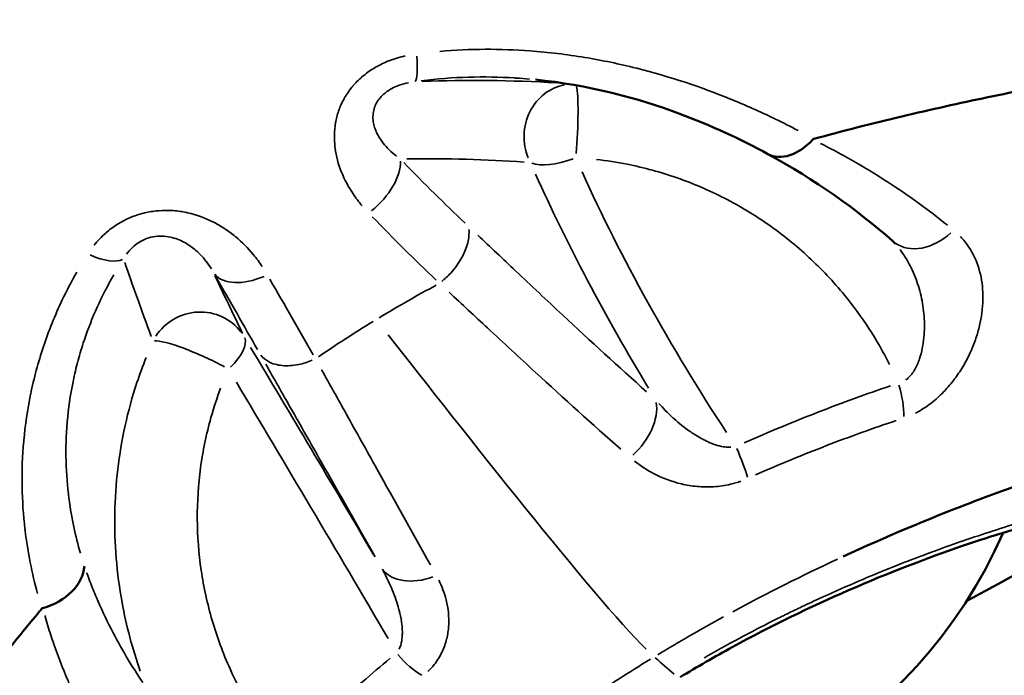
# Model space of a CAD drawing. Units: millimetres. Extents: x -24 to 7730, y 6 to 6366.
# Drawn here: x 2133 to 2170, y 3420 to 3446 of the extents above; entities that cross this region are included whole.
import ezdxf

# ---------------------------------------------------------------- set-up
doc = ezdxf.new("R2010")
doc.units = ezdxf.units.MM
doc.header["$MEASUREMENT"] = 0
doc.layers.add('Visible (ISO)', color=7, linetype='Continuous', lineweight=50)
doc.layers.add('Visible Narrow (ISO)', color=7, linetype='Continuous', lineweight=35)
doc.styles.get("Standard").update_dxf_attribs({"font": 'square721_bt_roman.ttf'})
doc.dimstyles.get("Standard").update_dxf_attribs({"dimtxt": 200, "dimasz": 100, "dimexe": 0.18, "dimexo": 0.0625, "dimgap": 40, "dimtad": 1, "dimdec": 0, "dimlfac": 0.1, "dimrnd": 5, "dimzin": 0, "dimdsep": 46, "dimtxsty": 'Standard', "dimcen": 0.09, "dimse1": 1, "dimse2": 1, "dimadec": 0, "dimazin": 0, "dimtfac": 1, "dimtdec": 0, "dimtofl": 0, "dimtmove": 0, "dimatfit": 3, "dimfxl": 1, "dimtolj": 1, "dimtzin": 0, "dimarcsym": 0})

# ---------------------------------------------------------------- blocks, each defined once
blk = doc.blocks.new('*D11')
at = {"color": 0, "lineweight": -2, "transparency": 16777216}
blk.add_line((593.663, 6092.319), (7629.542, 6092.319), dxfattribs=at)
at = {"color": 0, "transparency": 16777216}
for points in [[(593.663, 6108.986), (593.663, 6075.652), (493.663, 6092.319)], [(7629.542, 6108.986), (7629.542, 6075.652), (7729.542, 6092.319)]]:
    blk.add_solid(points, dxfattribs=at)
at = {"layer": 'Defpoints', "color": 0, "transparency": 16777216}
for p in [(7729.542, 6092.319), (493.663, 2950.782), (7729.542, 2950.782)]:
    blk.add_point(p, dxfattribs=at)
at = {"color": 0, "transparency": 16777216, "insert": (4111.603, 6234.737), "char_height": 200, "attachment_point": 5}
blk.add_mtext('\\A1;725', dxfattribs=at)
blk = doc.blocks.new('*D12')
at = {"color": 0, "lineweight": -2, "transparency": 16777216}
blk.add_line((249.784, 5795.942), (249.784, 105.622), dxfattribs=at)
at = {"color": 0, "transparency": 16777216}
for points in [[(233.117, 5795.942), (266.45, 5795.942), (249.784, 5895.942)], [(233.117, 105.622), (266.45, 105.622), (249.784, 5.622)]]:
    blk.add_solid(points, dxfattribs=at)
at = {"layer": 'Defpoints', "color": 0, "transparency": 16777216}
for p in [(4111.603, 5895.942), (249.784, 5.622), (4111.603, 5.622)]:
    blk.add_point(p, dxfattribs=at)
at = {"color": 0, "transparency": 16777216, "insert": (107.232, 2950.782), "char_height": 200, "attachment_point": 5, "rotation": 90}
blk.add_mtext('\\A1;590', dxfattribs=at)

msp = doc.modelspace()

# ---------------------------------------------------------------- linework, layer by layer
at = {"layer": 'Visible (ISO)'}
for p, q in [((2155.843, 3443.836), (2155.843, 3443.835)), ((2152.406, 3443.287), (2152.408, 3443.287)), ((2136.101, 3435.607), (2136.102, 3435.608)), ((2144.693, 3433.058), (2144.693, 3433.058)), ((2134.48, 3427.208), (2134.48, 3427.209)), ((2136.245, 3425.863), (2136.245, 3425.863)), ((2133.157, 3423.994), (2133.157, 3423.994))]:
    msp.add_line(p, q, dxfattribs=at)
msp.add_arc((2153.229, 3433.34), 18.7, 262.4212, 336.4974, dxfattribs=at)
for centre, major_axis, ratio, start_param, end_param in [((2153.229, 3433.339), (-16.23, -9.289), 0.069651, 3.642076, 3.642672), ((2162.294, 3442.186), (0.955, 1.757), 0.665505, 3.140819, 4.361765), ((2153.229, 3433.339), (-16.23, -9.289), 0.069651, 4.242054, 4.242057), ((2167.467, 3438.579), (-1.321, -1.502), 0.736617, 0.000001, 0.00001), ((2153.229, 3433.339), (-16.23, -9.289), 0.069651, 4.819052, 4.819054), ((2153.229, 3433.339), (-16.23, -9.289), 0.069651, 5.182184, 5.182186), ((2153.229, 3433.339), (-16.23, -9.289), 0.069651, 5.689486, 5.689488), ((2133.12, 3424.437), (-1.91, -0.592), 0.746362, 1.52846, 2.851174)]:
    msp.add_ellipse(centre, major_axis=major_axis, ratio=ratio, start_param=start_param, end_param=end_param, dxfattribs=at)
for points, knots in [([(2189.026, 3445.397), (2188.588, 3445.389), (2187.589, 3445.324), (2185.581, 3445.123), (2183.645, 3444.897), (2181.423, 3444.607), (2178.914, 3444.246), (2176.136, 3443.806), (2173.162, 3443.284), (2170.022, 3442.672), (2166.71, 3441.943), (2164.374, 3441.356), (2163.168, 3441.029), (2163.101, 3441.01)], [0.0125997, 0.0125997, 0.0125997, 0.0125997, 0.125, 0.1875, 0.25, 0.3125, 0.375, 0.4375, 0.5, 0.5625, 0.625, 0.6875, 0.6911557, 0.6911557, 0.6911557, 0.6911557]), ([(2161.338, 3440.43), (2160.304, 3440.993), (2159.165, 3441.53), (2156.272, 3442.6), (2154.399, 3443.085), (2152.408, 3443.287)], [0, 0, 0, 0, 0.483493, 0.483493, 1.125024, 1.125024, 1.125024, 1.125024]), ([(2178.187, 3429.704), (2178.099, 3429.698), (2177.999, 3429.688), (2177.886, 3429.673), (2177.749, 3429.655), (2177.595, 3429.63), (2177.422, 3429.598), (2177.265, 3429.568), (2177.094, 3429.533), (2176.908, 3429.492), (2176.721, 3429.451), (2176.52, 3429.404), (2176.306, 3429.352), (2175.99, 3429.274), (2175.646, 3429.184), (2175.275, 3429.082), (2174.641, 3428.907), (2173.929, 3428.694), (2173.144, 3428.444), (2172.223, 3428.15), (2171.224, 3427.809), (2170.154, 3427.415), (2170.139, 3427.41), (2170.123, 3427.404), (2170.107, 3427.398), (2169.745, 3427.264), (2169.375, 3427.125), (2168.994, 3426.979), (2167.473, 3426.393), (2165.883, 3425.727), (2164.234, 3424.966)], [0.0326366, 0.0326366, 0.0326366, 0.0326366, 0.0871928, 0.0871928, 0.0871928, 0.1535571, 0.1535571, 0.1535571, 0.2140173, 0.2140173, 0.2140173, 0.2744775, 0.2744775, 0.2744775, 0.3637629, 0.3637629, 0.3637629, 0.5163183, 0.5163183, 0.5163183, 0.6950838, 0.6950838, 0.6950838, 0.697699, 0.697699, 0.697699, 0.7581592, 0.7581592, 0.7581592, 1, 1, 1, 1]), ([(2175.625, 3426.951), (2175.185, 3426.593), (2174.758, 3426.358), (2173.689, 3425.768), (2173.145, 3425.48), (2171.538, 3424.634), (2170.328, 3423.999), (2168.98, 3423.259)], [0, 0, 0, 0, 0.473964, 0.473964, 0.826985, 0.826985, 1.377678, 1.377678, 1.377678, 1.377678]), ([(2174.232, 3426.83), (2174.151, 3426.824), (2173.931, 3426.796), (2173.239, 3426.663), (2172.693, 3426.537), (2171.148, 3426.125), (2170.032, 3425.79), (2167.473, 3424.91), (2165.982, 3424.342), (2162.989, 3423.039), (2161.451, 3422.295), (2159.294, 3421.115), (2158.62, 3420.726), (2157.965, 3420.328)], [0, 0, 0, 0, 0.27938, 0.27938, 0.657261, 0.657261, 1.175453, 1.175453, 1.713852, 1.713852, 2.219326, 2.219326, 2.451759, 2.451759, 2.451759, 2.451759]), ([(2133.443, 3422.966), (2133.404, 3422.92), (2132.705, 3422.089), (2131.956, 3421.146), (2131.294, 3420.264), (2131.204, 3420.144), (2131.197, 3420.135), (2130.709, 3419.476), (2129.71, 3418.079), (2128.39, 3416.045), (2127.265, 3414.121), (2126.665, 3412.967), (2126.414, 3412.454)], [0.419852, 0.419852, 0.419852, 0.419852, 0.448072, 0.930729, 1, 1, 1.005857, 1.005857, 1.413386, 1.896043, 2.378699, 2.807575, 2.807575, 2.807575, 2.807575])]:
    msp.add_open_spline(points, degree=3, knots=knots, dxfattribs=at)
for points in [[(2163.064, 3440.986), (2163.076, 3440.994), (2163.089, 3441.002), (2163.101, 3441.01)], [(2166.146, 3437.078), (2164.748, 3438.307), (2163.14, 3439.455), (2161.34, 3440.429)], [(2166.24, 3436.982), (2166.212, 3437.016), (2166.181, 3437.047), (2166.146, 3437.078)], [(2133.443, 3422.966), (2133.455, 3422.973), (2133.468, 3422.98), (2133.48, 3422.987)]]:
    msp.add_open_spline(points, degree=3, dxfattribs=at)
at = {"layer": 'Visible Narrow (ISO)'}
for p, q in [((2168.695, 3442.376), (2168.695, 3442.376)), ((2137.28, 3434.409), (2137.28, 3434.409))]:
    msp.add_line(p, q, dxfattribs=at)
for centre, major_axis, ratio, start_param, end_param in [((2096.462, 3514.832), (0, -71.425), 0.984808, 0.15683, 0.922765), ((2096.556, 3514.832), (0, -74.667), 0.984808, 0.315376, 0.934754), ((2147.486, 3445.189), (0.278, -1.981), 0.130705, 0.09517, 1.023903), ((2153.821, 3441.118), (0.15, 1.994), 0.926059, 0.238637, 2.070138), ((2153.821, 3441.118), (0.109, 1.997), 0.098216, 4.377261, 5.98569), ((2145.604, 3439.227), (1.433, 1.395), 0.536142, 4.551648, 5.834315), ((2142.167, 3428.187), (-26.76, -3.374), 0.432792, 4.283368, 4.458757), ((2153.821, 3441.118), (-1.831, -0.806), 0.410132, 0.404044, 1.408361), ((2164.396, 3434.494), (13.891, -22.038), 0.311231, 4.28663, 4.655089), ((2165.297, 3435.062), (-12.933, 20.518), 0.311231, 1.151427, 1.634895), ((2141.601, 3470.052), (27.697, -44.021), 0.308761, 5.316242, 5.397001), ((2167.467, 3438.579), (-1.321, -1.502), 0.736617, 0.075001, 1.424851), ((2135.011, 3437.6), (1.67, -1.101), 0.393076, 5.132057, 6.060781), ((2141.762, 3436.889), (-1.736, -0.993), 0.567923, 0.092491, 1.375182), ((2144.441, 3429.57), (-7.087, 13.635), 0.074856, 1.061289, 1.236679), ((2128.883, 3430.978), (0, 6.009), 0.984808, 5.26579, 5.265794), ((2139.491, 3432.4), (1.797, 0.877), 0.975346, 0.186802, 2.122546), ((2139.491, 3432.4), (1.716, 1.028), 0.427281, 5.203746, 6.208063), ((2139.491, 3432.4), (-1.827, 0.813), 0.147916, 4.217955, 6.006521), ((2146.502, 3423.607), (-13.203, 22.457), 0.017473, 4.765009, 5.133474), ((2128.883, 3430.978), (0, 6.009), 0.984808, 4.88581, 4.885817), ((2145.536, 3423.039), (12.293, -20.909), 0.017473, 1.502012, 1.985492), ((2165.569, 3431.435), (0.632, -1.898), 0.402614, 0.83082, 1.500192), ((2155.422, 3429.971), (-1.325, -1.498), 0.650603, 1.395665, 2.64966), ((2159.79, 3429.179), (0.822, -1.823), 0.149361, 0.815319, 1.472702), ((2124.409, 3429.547), (0, 11.122), 0.984808, 4.37112, 4.371143), ((2153.104, 3433.34), (0, -18.686), 0.984808, 5.12491, 5.124911), ((2148.194, 3425.573), (-1.741, -0.985), 0.687897, 0.093744, 1.347764), ((2153.226, 3433.34), (0, -20.705), 0.984808, 5.307265, 5.307271), ((2147.717, 3421.834), (-1.26, 1.553), 0.431836, 1.628754, 2.286136), ((2134.346, 3465.344), (28.749, -47.253), 0.148953, 5.824834, 5.863625)]:
    msp.add_ellipse(centre, major_axis=major_axis, ratio=ratio, start_param=start_param, end_param=end_param, dxfattribs=at)
for points, knots in [([(2162.501, 3441.334), (2162.217, 3441.482), (2161.927, 3441.629), (2161.609, 3441.783), (2161.587, 3441.794), (2161.565, 3441.804), (2161.049, 3442.053), (2160.512, 3442.293), (2159.943, 3442.526), (2159.926, 3442.533), (2159.908, 3442.54), (2158.774, 3443.001), (2157.574, 3443.406), (2156.292, 3443.727), (2156.286, 3443.729), (2156.28, 3443.73), (2155.64, 3443.89), (2154.981, 3444.029), (2153.617, 3444.254), (2152.909, 3444.34), (2151.06, 3444.476), (2149.905, 3444.477), (2148.73, 3444.375)], [0.00089686, 0.00089686, 0.00089686, 0.00089686, 0.00214843, 0.00214843, 0.00224214, 0.00224214, 0.00224214, 0.00441665, 0.00441665, 0.00448429, 0.00448429, 0.00448429, 0.0089467, 0.0089467, 0.00896858, 0.00896858, 0.00896858, 0.01120503, 0.01120503, 0.01345287, 0.01345287, 0.0170403, 0.0170403, 0.0170403, 0.0170403]), ([(2147.403, 3444.202), (2147.187, 3444.153), (2146.975, 3444.088), (2146.768, 3444.005), (2146.595, 3443.937), (2146.424, 3443.855), (2146.264, 3443.762), (2146.26, 3443.759), (2146.255, 3443.757), (2146.251, 3443.754), (2146.096, 3443.664), (2145.948, 3443.562), (2145.81, 3443.45), (2145.804, 3443.445), (2145.799, 3443.441), (2145.793, 3443.436), (2145.657, 3443.324), (2145.53, 3443.2), (2145.417, 3443.071), (2145.411, 3443.064), (2145.405, 3443.057), (2145.399, 3443.05), (2145.288, 3442.921), (2145.19, 3442.785), (2145.104, 3442.641), (2145.098, 3442.632), (2145.093, 3442.623), (2145.088, 3442.614), (2145.004, 3442.47), (2144.932, 3442.321), (2144.875, 3442.17), (2144.871, 3442.16), (2144.867, 3442.149), (2144.864, 3442.139), (2144.808, 3441.988), (2144.766, 3441.835), (2144.736, 3441.679), (2144.734, 3441.668), (2144.732, 3441.657), (2144.73, 3441.646), (2144.671, 3441.322), (2144.667, 3441.002), (2144.705, 3440.686), (2144.706, 3440.677), (2144.707, 3440.668), (2144.708, 3440.659), (2144.749, 3440.341), (2144.833, 3440.038), (2144.948, 3439.749), (2144.95, 3439.744), (2144.952, 3439.739), (2144.954, 3439.734), (2145.072, 3439.442), (2145.224, 3439.161), (2145.399, 3438.9), (2145.506, 3438.74), (2145.622, 3438.588), (2145.746, 3438.441)], [0.000449173, 0.000449173, 0.000449173, 0.000449173, 0.001114406, 0.001114406, 0.001114406, 0.001669408, 0.001669408, 0.001669408, 0.001684397, 0.001684397, 0.001684397, 0.002224091, 0.002224091, 0.002224091, 0.002245863, 0.002245863, 0.002245863, 0.002779032, 0.002779032, 0.002779032, 0.002807329, 0.002807329, 0.002807329, 0.003335585, 0.003335585, 0.003335585, 0.003368794, 0.003368794, 0.003368794, 0.003894088, 0.003894088, 0.003894088, 0.00393026, 0.00393026, 0.00393026, 0.004455131, 0.004455131, 0.004455131, 0.004491726, 0.004491726, 0.004491726, 0.005583691, 0.005583691, 0.005583691, 0.005614657, 0.005614657, 0.005614657, 0.006718097, 0.006718097, 0.006718097, 0.006737589, 0.006737589, 0.006737589, 0.007854611, 0.007854611, 0.007854611, 0.008534279, 0.008534279, 0.008534279, 0.008534279]), ([(2148.013, 3443.244), (2149.241, 3443.398), (2150.441, 3443.424), (2151.613, 3443.352), (2151.63, 3443.351), (2151.646, 3443.35), (2151.662, 3443.349), (2151.836, 3443.338), (2152.009, 3443.324), (2152.181, 3443.309)], [0.000240466, 0.000240466, 0.000240466, 0.000240466, 0.003965819, 0.003965819, 0.003965819, 0.004017486, 0.004017486, 0.004017486, 0.004568849, 0.004568849, 0.004568849, 0.004568849]), ([(2147.526, 3443.171), (2147.408, 3443.147), (2147.289, 3443.114), (2147.169, 3443.07), (2147.163, 3443.068), (2147.157, 3443.066), (2147.15, 3443.063), (2147.064, 3443.031), (2146.978, 3442.993), (2146.894, 3442.948), (2146.876, 3442.938), (2146.858, 3442.928), (2146.84, 3442.918), (2146.776, 3442.881), (2146.713, 3442.839), (2146.654, 3442.793), (2146.621, 3442.768), (2146.589, 3442.741), (2146.559, 3442.713), (2146.522, 3442.679), (2146.487, 3442.644), (2146.455, 3442.607), (2146.414, 3442.56), (2146.377, 3442.512), (2146.344, 3442.461), (2146.33, 3442.44), (2146.317, 3442.418), (2146.305, 3442.397), (2146.266, 3442.327), (2146.236, 3442.256), (2146.215, 3442.188), (2146.213, 3442.181), (2146.211, 3442.174), (2146.209, 3442.168), (2146.185, 3442.087), (2146.171, 3442.008), (2146.166, 3441.93), (2146.16, 3441.84), (2146.164, 3441.754), (2146.176, 3441.672), (2146.187, 3441.596), (2146.204, 3441.522), (2146.227, 3441.451), (2146.252, 3441.373), (2146.282, 3441.299), (2146.317, 3441.227), (2146.356, 3441.148), (2146.4, 3441.073), (2146.448, 3441), (2146.482, 3440.949), (2146.519, 3440.898), (2146.558, 3440.849), (2146.629, 3440.759), (2146.706, 3440.674), (2146.788, 3440.594), (2146.876, 3440.507), (2146.97, 3440.425), (2147.068, 3440.348)], [0.000274377, 0.000274377, 0.000274377, 0.000274377, 0.000665976, 0.000665976, 0.000665976, 0.000685942, 0.000685942, 0.000685942, 0.000967122, 0.000967122, 0.000967122, 0.001028913, 0.001028913, 0.001028913, 0.001248729, 0.001248729, 0.001248729, 0.001371884, 0.001371884, 0.001371884, 0.0015223, 0.0015223, 0.0015223, 0.001714856, 0.001714856, 0.001714856, 0.001795581, 0.001795581, 0.001795581, 0.002057827, 0.002057827, 0.002057827, 0.002083092, 0.002083092, 0.002083092, 0.00239097, 0.00239097, 0.00239097, 0.002743769, 0.002743769, 0.002743769, 0.003071553, 0.003071553, 0.003071553, 0.003429711, 0.003429711, 0.003429711, 0.003828919, 0.003828919, 0.003828919, 0.004115653, 0.004115653, 0.004115653, 0.004641936, 0.004641936, 0.004641936, 0.005213161, 0.005213161, 0.005213161, 0.005213161]), ([(2168.238, 3437.697), (2167.515, 3438.278), (2166.748, 3438.835), (2165.93, 3439.365), (2165.923, 3439.37), (2165.915, 3439.374), (2165.472, 3439.661), (2165.015, 3439.939), (2164.534, 3440.212), (2164.523, 3440.218), (2164.513, 3440.224), (2164.272, 3440.36), (2164.028, 3440.493), (2163.657, 3440.688), (2163.532, 3440.753), (2163.393, 3440.823), (2163.38, 3440.829), (2163.367, 3440.836)], [0.000453981, 0.000453981, 0.000453981, 0.000453981, 0.004539808, 0.004539808, 0.004577385, 0.004577385, 0.004577385, 0.006809712, 0.006809712, 0.00685974, 0.00685974, 0.00685974, 0.00799822, 0.00799822, 0.008566426, 0.008566426, 0.008625636, 0.008625636, 0.008625636, 0.008625636]), ([(2154.751, 3440.219), (2155.147, 3440.175), (2155.542, 3440.114), (2156.588, 3439.906), (2157.228, 3439.731), (2158.473, 3439.297), (2159.079, 3439.038), (2160.26, 3438.433), (2160.836, 3438.086), (2161.921, 3437.325), (2162.434, 3436.91), (2163.402, 3436.012), (2163.858, 3435.528), (2164.958, 3434.184), (2165.536, 3433.296), (2166.014, 3432.348)], [0.00080111, 0.00080111, 0.00080111, 0.00080111, 0.00200279, 0.00200279, 0.00400557, 0.00400557, 0.00600836, 0.00600836, 0.00801114, 0.00801114, 0.01001393, 0.01001393, 0.01201671, 0.01201671, 0.01522117, 0.01522117, 0.01522117, 0.01522117]), ([(2141.909, 3436.106), (2141.805, 3436.262), (2141.693, 3436.413), (2141.572, 3436.559), (2141.57, 3436.562), (2141.567, 3436.565), (2141.565, 3436.568), (2141.365, 3436.809), (2141.142, 3437.036), (2140.889, 3437.246), (2140.883, 3437.251), (2140.877, 3437.256), (2140.87, 3437.261), (2140.748, 3437.362), (2140.618, 3437.459), (2140.484, 3437.548), (2140.475, 3437.554), (2140.467, 3437.559), (2140.458, 3437.565), (2140.325, 3437.653), (2140.185, 3437.735), (2140.04, 3437.809), (2140.03, 3437.815), (2140.019, 3437.82), (2140.009, 3437.825), (2139.709, 3437.976), (2139.379, 3438.098), (2139.039, 3438.174), (2139.025, 3438.177), (2139.011, 3438.18), (2138.998, 3438.182), (2138.835, 3438.217), (2138.668, 3438.241), (2138.497, 3438.254), (2138.483, 3438.255), (2138.469, 3438.256), (2138.455, 3438.257), (2138.283, 3438.268), (2138.107, 3438.267), (2137.934, 3438.253), (2137.921, 3438.252), (2137.908, 3438.251), (2137.895, 3438.25), (2137.722, 3438.235), (2137.55, 3438.206), (2137.38, 3438.165), (2137.369, 3438.163), (2137.358, 3438.16), (2137.347, 3438.157), (2137.175, 3438.114), (2137.004, 3438.056), (2136.841, 3437.987), (2136.833, 3437.984), (2136.825, 3437.98), (2136.817, 3437.977), (2136.652, 3437.906), (2136.496, 3437.823), (2136.346, 3437.729), (2136.341, 3437.725), (2136.335, 3437.722), (2136.33, 3437.718), (2136.179, 3437.622), (2136.035, 3437.514), (2135.903, 3437.399), (2135.9, 3437.396), (2135.897, 3437.394), (2135.894, 3437.391), (2135.733, 3437.25), (2135.587, 3437.097), (2135.455, 3436.934)], [0.00044728, 0.00044728, 0.00044728, 0.00044728, 0.001118199, 0.001118199, 0.001118199, 0.001132185, 0.001132185, 0.001132185, 0.002236399, 0.002236399, 0.002236399, 0.002263569, 0.002263569, 0.002263569, 0.002795499, 0.002795499, 0.002795499, 0.002828711, 0.002828711, 0.002828711, 0.003354598, 0.003354598, 0.003354598, 0.003392645, 0.003392645, 0.003392645, 0.004472798, 0.004472798, 0.004472798, 0.004515743, 0.004515743, 0.004515743, 0.005031898, 0.005031898, 0.005031898, 0.005073944, 0.005073944, 0.005073944, 0.005590997, 0.005590997, 0.005590997, 0.005629746, 0.005629746, 0.005629746, 0.006150097, 0.006150097, 0.006150097, 0.006183547, 0.006183547, 0.006183547, 0.006709197, 0.006709197, 0.006709197, 0.006735667, 0.006735667, 0.006735667, 0.007268296, 0.007268296, 0.007268296, 0.00728748, 0.00728748, 0.00728748, 0.007827396, 0.007827396, 0.007827396, 0.007839593, 0.007839593, 0.007839593, 0.008498316, 0.008498316, 0.008498316, 0.008498316]), ([(2148.807, 3435.53), (2148.922, 3435.624), (2149.039, 3435.734), (2149.152, 3435.859), (2149.434, 3436.171), (2149.697, 3436.588), (2149.805, 3437.022), (2149.848, 3437.195), (2149.866, 3437.37), (2149.851, 3437.533)], [0.049998, 0.049998, 0.049998, 0.049998, 0.25, 0.25, 0.25, 0.75, 0.75, 0.75, 0.9499625, 0.9499625, 0.9499625, 0.9499625]), ([(2139.953, 3436.02), (2139.835, 3436.21), (2139.696, 3436.394), (2139.527, 3436.568), (2139.421, 3436.676), (2139.303, 3436.781), (2139.169, 3436.877), (2139.036, 3436.973), (2138.887, 3437.06), (2138.716, 3437.131), (2138.63, 3437.167), (2138.54, 3437.198), (2138.443, 3437.222), (2138.347, 3437.247), (2138.244, 3437.265), (2138.136, 3437.273), (2138.027, 3437.281), (2137.915, 3437.278), (2137.802, 3437.263), (2137.689, 3437.249), (2137.573, 3437.221), (2137.465, 3437.181), (2137.356, 3437.141), (2137.257, 3437.09), (2137.166, 3437.032), (2137.074, 3436.974), (2136.992, 3436.908), (2136.92, 3436.84), (2136.834, 3436.758), (2136.76, 3436.672), (2136.697, 3436.583)], [0.000274692, 0.000274692, 0.000274692, 0.000274692, 0.001373461, 0.001373461, 0.001373461, 0.002060191, 0.002060191, 0.002060191, 0.002746922, 0.002746922, 0.002746922, 0.003090287, 0.003090287, 0.003090287, 0.003433652, 0.003433652, 0.003433652, 0.003777018, 0.003777018, 0.003777018, 0.004120383, 0.004120383, 0.004120383, 0.004463748, 0.004463748, 0.004463748, 0.004807113, 0.004807113, 0.004807113, 0.005219152, 0.005219152, 0.005219152, 0.005219152]), ([(2156.674, 3431.3), (2155.606, 3432.252), (2154.528, 3433.241), (2153.447, 3434.249), (2152.847, 3434.809), (2152.245, 3435.375), (2151.642, 3435.943), (2151.16, 3436.398), (2150.677, 3436.856), (2150.195, 3437.312)], [0.00062469, 0.00062469, 0.00062469, 0.00062469, 0.006246, 0.006246, 0.006246, 0.00936985, 0.00936985, 0.00936985, 0.01186902, 0.01186902, 0.01186902, 0.01186902]), ([(2167.012, 3430.476), (2167.05, 3430.495), (2167.087, 3430.515), (2167.124, 3430.536), (2167.128, 3430.538), (2167.131, 3430.54), (2167.135, 3430.542), (2167.317, 3430.644), (2167.496, 3430.766), (2167.664, 3430.9), (2167.67, 3430.905), (2167.677, 3430.91), (2167.683, 3430.915), (2167.846, 3431.047), (2168.001, 3431.192), (2168.147, 3431.347), (2168.155, 3431.356), (2168.162, 3431.364), (2168.17, 3431.373), (2168.312, 3431.526), (2168.441, 3431.685), (2168.56, 3431.849), (2168.568, 3431.86), (2168.576, 3431.871), (2168.584, 3431.882), (2168.7, 3432.045), (2168.807, 3432.213), (2168.903, 3432.383), (2168.91, 3432.397), (2168.918, 3432.41), (2168.925, 3432.423), (2169.019, 3432.593), (2169.101, 3432.762), (2169.174, 3432.932), (2169.18, 3432.946), (2169.186, 3432.96), (2169.192, 3432.974), (2169.263, 3433.143), (2169.324, 3433.313), (2169.377, 3433.483), (2169.381, 3433.497), (2169.385, 3433.511), (2169.389, 3433.525), (2169.44, 3433.695), (2169.482, 3433.865), (2169.515, 3434.032), (2169.517, 3434.045), (2169.52, 3434.058), (2169.522, 3434.071), (2169.587, 3434.419), (2169.612, 3434.756), (2169.601, 3435.082), (2169.6, 3435.091), (2169.6, 3435.101), (2169.6, 3435.11), (2169.586, 3435.438), (2169.534, 3435.744), (2169.447, 3436.032), (2169.445, 3436.037), (2169.444, 3436.042), (2169.442, 3436.047), (2169.353, 3436.336), (2169.226, 3436.607), (2169.066, 3436.849), (2169.065, 3436.851), (2169.064, 3436.853), (2169.062, 3436.855), (2168.966, 3437), (2168.858, 3437.136), (2168.737, 3437.261)], [0.000524215, 0.000524215, 0.000524215, 0.000524215, 0.000655269, 0.000655269, 0.000655269, 0.000668185, 0.000668185, 0.000668185, 0.001310538, 0.001310538, 0.001310538, 0.001334901, 0.001334901, 0.001334901, 0.001965808, 0.001965808, 0.001965808, 0.001999979, 0.001999979, 0.001999979, 0.002621077, 0.002621077, 0.002621077, 0.002663083, 0.002663083, 0.002663083, 0.003276346, 0.003276346, 0.003276346, 0.003323562, 0.003323562, 0.003323562, 0.003931615, 0.003931615, 0.003931615, 0.00398138, 0.00398138, 0.00398138, 0.004586885, 0.004586885, 0.004586885, 0.004636415, 0.004636415, 0.004636415, 0.005242154, 0.005242154, 0.005242154, 0.005288863, 0.005288863, 0.005288863, 0.006552692, 0.006552692, 0.006552692, 0.006588647, 0.006588647, 0.006588647, 0.007863231, 0.007863231, 0.007863231, 0.007885873, 0.007885873, 0.007885873, 0.009173769, 0.009173769, 0.009173769, 0.009184534, 0.009184534, 0.009184534, 0.009960092, 0.009960092, 0.009960092, 0.009960092]), ([(2166.637, 3431.747), (2166.666, 3431.767), (2166.695, 3431.79), (2166.83, 3431.91), (2166.918, 3432.031), (2167.063, 3432.285), (2167.12, 3432.42), (2167.211, 3432.691), (2167.247, 3432.828), (2167.33, 3433.244), (2167.354, 3433.52), (2167.359, 3434.064), (2167.338, 3434.333), (2167.26, 3434.855), (2167.201, 3435.11), (2167.049, 3435.6), (2166.955, 3435.835), (2166.748, 3436.255), (2166.639, 3436.443), (2166.498, 3436.648), (2166.48, 3436.674), (2166.445, 3436.722), (2166.429, 3436.744), (2166.413, 3436.766)], [0.000326656, 0.000326656, 0.000326656, 0.000326656, 0.000436436, 0.000436436, 0.000872872, 0.000872872, 0.001309307, 0.001309307, 0.001745743, 0.001745743, 0.002618615, 0.002618615, 0.003491486, 0.003491486, 0.004364358, 0.004364358, 0.005237229, 0.005237229, 0.005996972, 0.005996972, 0.006110101, 0.006110101, 0.006206461, 0.006206461, 0.006206461, 0.006206461]), ([(2134.783, 3435.891), (2134.581, 3435.539), (2134.396, 3435.183), (2133.943, 3434.232), (2133.702, 3433.632), (2133.4, 3432.728), (2133.309, 3432.425), (2133.146, 3431.818), (2133.074, 3431.514), (2133.011, 3431.209), (2133.01, 3431.206), (2133.01, 3431.203), (2132.885, 3430.602), (2132.799, 3430.009), (2132.745, 3429.418), (2132.744, 3429.411), (2132.743, 3429.403), (2132.691, 3428.825), (2132.671, 3428.255), (2132.68, 3427.682), (2132.68, 3427.669), (2132.68, 3427.655), (2132.69, 3427.102), (2132.728, 3426.556), (2132.792, 3426.009), (2132.795, 3425.99), (2132.797, 3425.972), (2132.899, 3425.127), (2133.062, 3424.319), (2133.272, 3423.549)], [0.00089969, 0.00089969, 0.00089969, 0.00089969, 0.00224922, 0.00224922, 0.00449727, 0.00449727, 0.00562305, 0.00562305, 0.00674766, 0.00674766, 0.00675848, 0.00675848, 0.00675848, 0.00899688, 0.00899688, 0.00902593, 0.00902593, 0.00902593, 0.0112461, 0.0112461, 0.01129835, 0.01129835, 0.01129835, 0.01349532, 0.01349532, 0.01357313, 0.01357313, 0.01357313, 0.01709407, 0.01709407, 0.01709407, 0.01709407]), ([(2134.923, 3425.089), (2134.731, 3425.748), (2134.581, 3426.442), (2134.484, 3427.173), (2134.483, 3427.182), (2134.482, 3427.19), (2134.481, 3427.199), (2134.42, 3427.661), (2134.382, 3428.14), (2134.37, 3428.629), (2134.357, 3429.117), (2134.371, 3429.615), (2134.414, 3430.123), (2134.415, 3430.131), (2134.415, 3430.138), (2134.416, 3430.146), (2134.46, 3430.647), (2134.532, 3431.157), (2134.638, 3431.675), (2134.64, 3431.686), (2134.642, 3431.698), (2134.645, 3431.709), (2134.697, 3431.961), (2134.757, 3432.216), (2134.825, 3432.47), (2134.828, 3432.482), (2134.831, 3432.493), (2134.834, 3432.504), (2134.903, 3432.758), (2134.979, 3433.012), (2135.064, 3433.265), (2135.068, 3433.276), (2135.071, 3433.286), (2135.075, 3433.297), (2135.357, 3434.133), (2135.727, 3434.964), (2136.202, 3435.783)], [0.0008048, 0.0008048, 0.0008048, 0.0008048, 0.0039867, 0.0039867, 0.0039867, 0.004024, 0.004024, 0.004024, 0.006036, 0.006036, 0.006036, 0.008048, 0.008048, 0.008048, 0.00807864, 0.00807864, 0.00807864, 0.01006, 0.01006, 0.01006, 0.01010258, 0.01010258, 0.01010258, 0.01106599, 0.01106599, 0.01106599, 0.01110887, 0.01110887, 0.01110887, 0.01207199, 0.01207199, 0.01207199, 0.01211219, 0.01211219, 0.01211219, 0.01529119, 0.01529119, 0.01529119, 0.01529119]), ([(2149.09, 3435.119), (2149.582, 3434.662), (2150.073, 3434.204), (2151.178, 3433.177), (2151.791, 3432.609), (2153.503, 3431.037), (2154.599, 3430.044), (2155.685, 3429.089)], [0.00063089, 0.00063089, 0.00063089, 0.00063089, 0.00315463, 0.00315463, 0.00630931, 0.00630931, 0.01198775, 0.01198775, 0.01198775, 0.01198775]), ([(2137.446, 3432.615), (2137.319, 3432.296), (2137.202, 3431.974), (2137.094, 3431.648), (2136.915, 3431.105), (2136.763, 3430.55), (2136.64, 3429.994), (2136.395, 3428.883), (2136.263, 3427.758), (2136.242, 3426.621), (2136.232, 3426.052), (2136.25, 3425.478), (2136.297, 3424.905), (2136.344, 3424.333), (2136.419, 3423.766), (2136.521, 3423.206), (2136.685, 3422.309), (2136.919, 3421.427), (2137.223, 3420.561)], [0.00069239, 0.00069239, 0.00069239, 0.00069239, 0.00173098, 0.00173098, 0.00173098, 0.00346196, 0.00346196, 0.00346196, 0.00692392, 0.00692392, 0.00692392, 0.0086549, 0.0086549, 0.0086549, 0.01038588, 0.01038588, 0.01038588, 0.01315544, 0.01315544, 0.01315544, 0.01315544]), ([(2141.861, 3432.696), (2141.937, 3432.599), (2142.035, 3432.517), (2142.153, 3432.454), (2142.302, 3432.373), (2142.481, 3432.322), (2142.679, 3432.304), (2142.873, 3432.286), (2143.084, 3432.299), (2143.3, 3432.343), (2143.304, 3432.343), (2143.308, 3432.344), (2143.312, 3432.345), (2143.483, 3432.38), (2143.657, 3432.435), (2143.828, 3432.505)], [0.05, 0.05, 0.05, 0.05, 0.25, 0.25, 0.25, 0.5029047, 0.5029047, 0.5029047, 0.75, 0.75, 0.75, 0.7544535, 0.7544535, 0.7544535, 0.95, 0.95, 0.95, 0.95]), ([(2142.046, 3432.354), (2142.362, 3431.797), (2142.679, 3431.239), (2142.995, 3430.683), (2143.39, 3429.988), (2143.784, 3429.296), (2144.175, 3428.608), (2144.878, 3427.37), (2145.572, 3426.147), (2146.246, 3424.956)], [0.00062468, 0.00062468, 0.00062468, 0.00062468, 0.0031234, 0.0031234, 0.0031234, 0.00624679, 0.00624679, 0.00624679, 0.01186891, 0.01186891, 0.01186891, 0.01186891]), ([(2148.374, 3424.641), (2147.701, 3425.847), (2147.01, 3427.087), (2145.921, 3429.038), (2145.529, 3429.74), (2144.822, 3431.009), (2144.507, 3431.574), (2144.192, 3432.139)], [0.00063096, 0.00063096, 0.00063096, 0.00063096, 0.00630956, 0.00630956, 0.00946435, 0.00946435, 0.01198817, 0.01198817, 0.01198817, 0.01198817]), ([(2166.048, 3431.524), (2165.132, 3431.213), (2164.202, 3430.876), (2162.326, 3430.145), (2161.377, 3429.752), (2160.429, 3429.331)], [0.000350506, 0.000350506, 0.000350506, 0.000350506, 0.003505059, 0.003505059, 0.006659611, 0.006659611, 0.006659611, 0.006659611]), ([(2142.284, 3417.911), (2141.647, 3418.762), (2141.11, 3419.674), (2140.536, 3420.95), (2140.41, 3421.259), (2140.181, 3421.88), (2140.078, 3422.193), (2139.801, 3423.141), (2139.66, 3423.783), (2139.468, 3425.087), (2139.417, 3425.754), (2139.409, 3427.072), (2139.451, 3427.726), (2139.626, 3429.023), (2139.759, 3429.666), (2140.047, 3430.687), (2140.171, 3431.064), (2140.311, 3431.435)], [0.00079471, 0.00079471, 0.00079471, 0.00079471, 0.00397356, 0.00397356, 0.00496695, 0.00496695, 0.00596034, 0.00596034, 0.00794713, 0.00794713, 0.00993391, 0.00993391, 0.01192069, 0.01192069, 0.01390747, 0.01390747, 0.01509954, 0.01509954, 0.01509954, 0.01509954]), ([(2157.15, 3430.847), (2157.312, 3430.665), (2157.482, 3430.491), (2157.661, 3430.326), (2157.681, 3430.307), (2157.702, 3430.288), (2157.723, 3430.269), (2157.928, 3430.084), (2158.145, 3429.909), (2158.373, 3429.753), (2158.415, 3429.724), (2158.458, 3429.695), (2158.501, 3429.667), (2158.586, 3429.612), (2158.674, 3429.56), (2158.763, 3429.51), (2158.811, 3429.483), (2158.861, 3429.457), (2158.911, 3429.432), (2158.999, 3429.388), (2159.089, 3429.348), (2159.181, 3429.312), (2159.23, 3429.293), (2159.279, 3429.275), (2159.328, 3429.259), (2159.426, 3429.227), (2159.527, 3429.201), (2159.631, 3429.184), (2159.666, 3429.178), (2159.701, 3429.173), (2159.736, 3429.17), (2159.796, 3429.164), (2159.857, 3429.161), (2159.918, 3429.164)], [0.000198464, 0.000198464, 0.000198464, 0.000198464, 0.00099232, 0.00099232, 0.00099232, 0.001084625, 0.001084625, 0.001084625, 0.001984641, 0.001984641, 0.001984641, 0.002150819, 0.002150819, 0.002150819, 0.002480801, 0.002480801, 0.002480801, 0.002660382, 0.002660382, 0.002660382, 0.002976961, 0.002976961, 0.002976961, 0.003142862, 0.003142862, 0.003142862, 0.003473121, 0.003473121, 0.003473121, 0.003582726, 0.003582726, 0.003582726, 0.003770818, 0.003770818, 0.003770818, 0.003770818]), ([(2160.87, 3428.103), (2161.78, 3428.505), (2162.691, 3428.879), (2164.492, 3429.574), (2165.385, 3429.895), (2166.264, 3430.189)], [0.000336042, 0.000336042, 0.000336042, 0.000336042, 0.003360418, 0.003360418, 0.006384795, 0.006384795, 0.006384795, 0.006384795]), ([(2160.305, 3427.862), (2160.174, 3427.815), (2160.042, 3427.776), (2159.909, 3427.745), (2159.687, 3427.692), (2159.468, 3427.661), (2159.254, 3427.648), (2159.039, 3427.635), (2158.827, 3427.639), (2158.622, 3427.657), (2158.416, 3427.676), (2158.218, 3427.709), (2158.026, 3427.754), (2157.643, 3427.843), (2157.28, 3427.982), (2156.95, 3428.154), (2156.686, 3428.292), (2156.441, 3428.452), (2156.214, 3428.632)], [0.000285713, 0.000285713, 0.000285713, 0.000285713, 0.000713804, 0.000713804, 0.000713804, 0.001428563, 0.001428563, 0.001428563, 0.002142844, 0.002142844, 0.002142844, 0.002857126, 0.002857126, 0.002857126, 0.004285688, 0.004285688, 0.004285688, 0.005428539, 0.005428539, 0.005428539, 0.005428539]), ([(2175.037, 3427.245), (2174.867, 3427.223), (2174.669, 3427.19), (2174.432, 3427.146), (2174.42, 3427.143), (2174.408, 3427.141), (2174.216, 3427.104), (2174.003, 3427.06), (2173.766, 3427.007), (2173.758, 3427.005), (2173.749, 3427.003), (2173.514, 3426.95), (2173.26, 3426.889), (2172.985, 3426.82), (2172.981, 3426.819), (2172.978, 3426.818), (2172.702, 3426.748), (2172.408, 3426.671), (2172.093, 3426.583), (2172.09, 3426.583), (2172.087, 3426.582), (2171.927, 3426.538), (2171.762, 3426.491), (2171.433, 3426.396), (2171.269, 3426.348), (2171.09, 3426.294), (2171.08, 3426.291), (2171.069, 3426.288), (2170.38, 3426.081), (2169.637, 3425.842), (2168.814, 3425.558), (2168.787, 3425.549), (2168.761, 3425.54), (2168.382, 3425.408), (2167.991, 3425.268), (2167.553, 3425.106), (2167.518, 3425.093), (2167.084, 3424.931), (2166.674, 3424.774), (2166.216, 3424.592), (2166.173, 3424.575), (2166.13, 3424.558), (2165.267, 3424.213), (2164.379, 3423.835), (2163.412, 3423.394), (2163.356, 3423.368), (2163.058, 3423.231), (2162.814, 3423.117), (2162.388, 3422.914), (2162.205, 3422.825), (2161.964, 3422.707), (2161.906, 3422.678), (2161.426, 3422.441), (2161.007, 3422.227), (2160.533, 3421.977), (2160.475, 3421.947), (2159.948, 3421.667), (2159.482, 3421.41), (2158.976, 3421.122), (2158.935, 3421.098), (2158.894, 3421.075)], [0.00130771, 0.00130771, 0.00130771, 0.00130771, 0.0031724, 0.0031724, 0.00326929, 0.00326929, 0.00326929, 0.00484604, 0.00484604, 0.00490393, 0.00490393, 0.00490393, 0.00651819, 0.00651819, 0.00653857, 0.00653857, 0.00653857, 0.00817322, 0.00817322, 0.00818857, 0.00818857, 0.00818857, 0.00902303, 0.00902303, 0.00980786, 0.00980786, 0.00985693, 0.00985693, 0.00985693, 0.01307714, 0.01307714, 0.01318531, 0.01318531, 0.01318531, 0.01471179, 0.01471179, 0.01484504, 0.01484504, 0.01634643, 0.01634643, 0.01650176, 0.01650176, 0.01650176, 0.01961572, 0.01961572, 0.01980596, 0.01980596, 0.02062958, 0.02062958, 0.02125036, 0.02125036, 0.02145039, 0.02145039, 0.022885, 0.022885, 0.02308201, 0.02308201, 0.02470388, 0.02470388, 0.02484658, 0.02484658, 0.02484658, 0.02484658]), ([(2137.317, 3420.13), (2136.877, 3420.78), (2136.474, 3421.457), (2136.114, 3422.16), (2136.11, 3422.167), (2136.106, 3422.175), (2136.102, 3422.183), (2135.9, 3422.577), (2135.712, 3422.978), (2135.538, 3423.388), (2135.452, 3423.593), (2135.368, 3423.799), (2135.289, 3424.008), (2135.249, 3424.112), (2135.21, 3424.217), (2135.172, 3424.322), (2135.17, 3424.329), (2135.167, 3424.336), (2135.165, 3424.344)], [0.000429693, 0.000429693, 0.000429693, 0.000429693, 0.00429693, 0.00429693, 0.00429693, 0.004339299, 0.004339299, 0.004339299, 0.00650581, 0.00650581, 0.00650581, 0.007586905, 0.007586905, 0.007586905, 0.008126369, 0.008126369, 0.008126369, 0.008164166, 0.008164166, 0.008164166, 0.008164166]), ([(2147.169, 3421.407), (2147.193, 3421.456), (2147.213, 3421.508), (2147.229, 3421.56), (2147.238, 3421.59), (2147.246, 3421.621), (2147.254, 3421.652), (2147.275, 3421.746), (2147.286, 3421.841), (2147.291, 3421.936), (2147.293, 3421.984), (2147.294, 3422.032), (2147.293, 3422.08), (2147.292, 3422.171), (2147.286, 3422.261), (2147.275, 3422.352), (2147.259, 3422.499), (2147.232, 3422.646), (2147.198, 3422.792), (2147.187, 3422.839), (2147.175, 3422.886), (2147.163, 3422.933), (2147.095, 3423.187), (2147.007, 3423.437), (2146.905, 3423.684), (2146.894, 3423.709), (2146.883, 3423.735), (2146.872, 3423.76), (2146.779, 3423.978), (2146.674, 3424.192), (2146.559, 3424.403)], [0.000198093, 0.000198093, 0.000198093, 0.000198093, 0.000386638, 0.000386638, 0.000386638, 0.000495233, 0.000495233, 0.000495233, 0.00082426, 0.00082426, 0.00082426, 0.000990467, 0.000990467, 0.000990467, 0.001305235, 0.001305235, 0.001305235, 0.001815666, 0.001815666, 0.001815666, 0.001980933, 0.001980933, 0.001980933, 0.00287831, 0.00287831, 0.00287831, 0.0029714, 0.0029714, 0.0029714, 0.003763773, 0.003763773, 0.003763773, 0.003763773]), ([(2148.694, 3424.056), (2148.814, 3423.813), (2148.909, 3423.561), (2148.974, 3423.305), (2148.974, 3423.302), (2148.975, 3423.299), (2148.976, 3423.296), (2149.057, 3422.976), (2149.093, 3422.649), (2149.074, 3422.314), (2149.073, 3422.311), (2149.073, 3422.308), (2149.073, 3422.305), (2149.063, 3422.138), (2149.038, 3421.97), (2148.998, 3421.805), (2148.997, 3421.802), (2148.996, 3421.8), (2148.996, 3421.797), (2148.954, 3421.631), (2148.897, 3421.465), (2148.819, 3421.302), (2148.741, 3421.135), (2148.641, 3420.97), (2148.52, 3420.815), (2148.447, 3420.722), (2148.367, 3420.632), (2148.277, 3420.544)], [0.00028576, 0.00028576, 0.00028576, 0.00028576, 0.001415904, 0.001415904, 0.001415904, 0.001428798, 0.001428798, 0.001428798, 0.002844488, 0.002844488, 0.002844488, 0.002857596, 0.002857596, 0.002857596, 0.003561627, 0.003561627, 0.003561627, 0.003571995, 0.003571995, 0.003571995, 0.004279671, 0.004279671, 0.004279671, 0.004997918, 0.004997918, 0.004997918, 0.005429432, 0.005429432, 0.005429432, 0.005429432]), ([(2133.557, 3422.701), (2133.56, 3422.688), (2133.564, 3422.675), (2133.6, 3422.543), (2133.635, 3422.424), (2133.742, 3422.067), (2133.819, 3421.831), (2134.061, 3421.129), (2134.24, 3420.669), (2134.439, 3420.212), (2134.442, 3420.204), (2134.445, 3420.197), (2134.511, 3420.045), (2134.579, 3419.895), (2134.948, 3419.1), (2135.28, 3418.473), (2135.643, 3417.865)], [0.000482067, 0.000482067, 0.000482067, 0.000482067, 0.000542477, 0.000542477, 0.001111432, 0.001111432, 0.002249713, 0.002249713, 0.004530906, 0.004530906, 0.004569103, 0.004569103, 0.004569103, 0.005336829, 0.005336829, 0.008656138, 0.008656138, 0.008656138, 0.008656138]), ([(2159.629, 3422.645), (2159.201, 3422.411), (2158.777, 3422.173), (2158.357, 3421.931), (2158.124, 3421.797), (2157.892, 3421.661), (2157.661, 3421.524), (2157.546, 3421.456), (2157.43, 3421.387), (2157.315, 3421.318), (2157.246, 3421.277), (2157.177, 3421.235), (2157.109, 3421.194)], [0.05, 0.05, 0.05, 0.05, 0.5, 0.5, 0.5, 0.75, 0.75, 0.75, 0.875, 0.875, 0.875, 0.95, 0.95, 0.95, 0.95]), ([(2146.83, 3421.057), (2146.102, 3420.459), (2145.414, 3419.856), (2144.123, 3418.659), (2143.522, 3418.065), (2142.965, 3417.479)], [0.000350072, 0.000350072, 0.000350072, 0.000350072, 0.003500725, 0.003500725, 0.006651377, 0.006651377, 0.006651377, 0.006651377]), ([(2154.448, 3419.493), (2154.836, 3419.754), (2155.227, 3420.013), (2155.626, 3420.269), (2156.021, 3420.523), (2156.423, 3420.775), (2156.834, 3421.027)], [0.05, 0.05, 0.05, 0.05, 0.5018455, 0.5018455, 0.5018455, 0.95, 0.95, 0.95, 0.95])]:
    msp.add_open_spline(points, degree=3, knots=knots, dxfattribs=at)
for points in [[(2153.233, 3443.162), (2151.459, 3443.268), (2149.738, 3443.28), (2148.055, 3443.222)], [(2149.703, 3437.777), (2148.923, 3438.518), (2148.136, 3439.294), (2147.344, 3440.105)], [(2136.63, 3436.261), (2136.918, 3435.403), (2137.251, 3434.467), (2137.647, 3433.423)], [(2140.13, 3435.716), (2140.678, 3434.756), (2141.209, 3433.825), (2141.723, 3432.922)], [(2143.868, 3432.719), (2143.33, 3433.657), (2142.775, 3434.625), (2142.202, 3435.621)], [(2148.597, 3435.395), (2147.858, 3434.995), (2147.127, 3434.578), (2146.407, 3434.142)], [(2146.167, 3433.996), (2145.45, 3433.557), (2144.751, 3433.105), (2144.071, 3432.64)], [(2156.66, 3421.408), (2154.621, 3423.438), (2149.623, 3429.823), (2146.746, 3433.485)], [(2164.01, 3424.862), (2162.667, 3424.237), (2161.329, 3423.567), (2159.994, 3422.844)]]:
    msp.add_open_spline(points, degree=3, dxfattribs=at)

# ---------------------------------------------------------------- dimensions: what is measured, and where the dimension line sits
dim = msp.add_linear_dim(base=(7729.542, 6092.319), p1=(493.663, 2950.782), p2=(7729.542, 2950.782), dimstyle='Standard')
dim.commit()
dim.dimension.update_dxf_attribs({"geometry": '*D11', "text_midpoint": (4111.603, 6234.737)})
dim = msp.add_linear_dim(base=(249.784, 5.622), p1=(4111.603, 5895.942), p2=(4111.603, 5.622), angle=90, dimstyle='Standard')
dim.commit()
dim.dimension.update_dxf_attribs({"geometry": '*D12', "text_midpoint": (107.232, 2950.782)})

doc.saveas('drawing.dxf')
